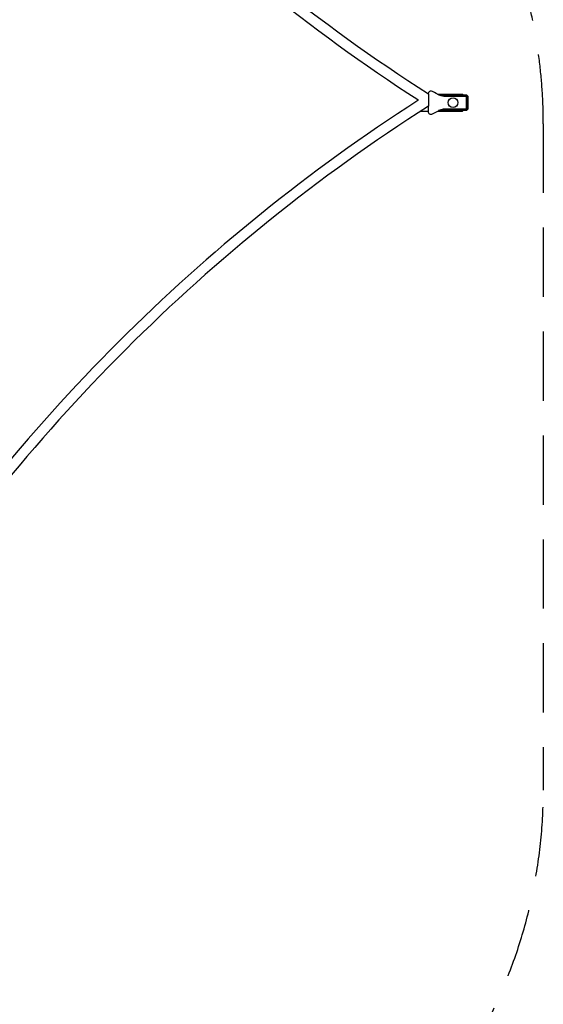
# Model space of a CAD drawing. Extents: x -4036 to 7589, y -5401 to 5096.
# Drawn here: x 5680 to 7570, y -3263 to 290 of the extents above; entities that cross this region are included whole.
import ezdxf

# ---------------------------------------------------------------- set-up
doc = ezdxf.new("R2010")
doc.units = 0
doc.header["$LTSCALE"] = 500
doc.header["$MEASUREMENT"] = 0
doc.linetypes.add('DASHED', pattern=[0.75, 0.5, -0.25])
doc.layers.get('Defpoints').update_dxf_attribs({"linetype": 'CONTINUOUS'})
for name, color, linetype in [('PW_DIMS_ASTM', 30, 'CONTINUOUS'), ('PW_FallZone_ASTM', 30, 'DASHED'), ('PW_STRUCTURE', 140, 'CONTINUOUS')]:
    doc.layers.add(name, color=color, linetype=linetype)
doc.styles.get("Standard").update_dxf_attribs({"font": 'tahoma.ttf', "width": 0.9})
doc.dimstyles.new('PW_Metric', dxfattribs={"dimtxt": 175, "dimasz": 120, "dimexe": 50, "dimexo": 100, "dimgap": 80, "dimtad": 0, "dimtih": 1, "dimtoh": 1, "dimlfac": 0.001, "dimrnd": 0.01, "dimzin": 0, "dimtxsty": 'Standard', "dimblk": 'DOT', "dimcen": 0.09, "dimse1": 1, "dimse2": 1, "dimadec": 0, "dimazin": 0, "dimtfac": 1, "dimtofl": 0, "dimtmove": 0, "dimatfit": 3, "dimfxl": 1, "dimtolj": 1, "dimtzin": 0, "dimarcsym": 0})

# ---------------------------------------------------------------- blocks, each defined once
blk = doc.blocks.new('*D58')
at = {"layer": 'Defpoints', "color": 0, "transparency": 16777216}
for p in [(7570.3, 4981.5), (-3097.7, 1785.6), (7570.3, -85.3)]:
    blk.add_point(p, dxfattribs=at)
at = {"layer": 'PW_DIMS_ASTM', "color": 0, "lineweight": -2, "transparency": 16777216}
for p, q in [((-2977.7, 4981.5), (1823.4, 4981.5)), ((7450.3, 4981.5), (2649.1, 4981.5))]:
    blk.add_line(p, q, dxfattribs=at)
at = {"layer": 'PW_DIMS_ASTM', "color": 0, "transparency": 16777216}
for points in [[(-2977.7, 5001.5), (-2977.7, 4961.5), (-3097.7, 4981.5)], [(7450.3, 5001.5), (7450.3, 4961.5), (7570.3, 4981.5)]]:
    blk.add_solid(points, dxfattribs=at)
at = {"layer": 'PW_DIMS_ASTM', "color": 0, "transparency": 16777216, "insert": (2236.3, 4981.5), "char_height": 175, "attachment_point": 5}
blk.add_mtext('\\A1;10,67M', dxfattribs=at)

msp = doc.modelspace()

# ---------------------------------------------------------------- linework, layer by layer
at = {"layer": 'PW_FallZone_ASTM'}
msp.add_lwpolyline([(3036.66, 4041.132), (6790.423, 1412.719, -0.24469844), (7570.267, -85.346), (7570.267, -2490.619, -0.19891237), (7034.624, -3783.776), (5972.31, -4846.09, -0.19891237), (4679.153, -5381.733), (-663.82, -5381.733, -0.19891237), (-1956.976, -4846.09), (-2562.09, -4240.976, -0.19891237), (-3097.733, -2947.819), (-3097.733, 1785.553, -0.19891237), (-2562.09, 3078.71), (-1804.576, 3836.224, -0.19891237), (-511.42, 4371.867), (1987.704, 4371.867, -0.15391472)], format="xyb", close=True, dxfattribs=at)
at = {"layer": 'PW_STRUCTURE', "elevation": 3352.8}
for points in [[(5137.527, 1992.358), (5184.239, 1992.358, 0.10775994), (7155.409, 22.248), (7155.409, -22.256, 0.10863131), (5184.422, -1992.313), (5135.692, -1992.313, 0.10747557), (3164.551, -22.203), (3164.551, 22.254, 0.10697621)], [(5158.165, 1954.413), (5163.552, 1954.413, 0.10616457), (7117.464, 1.548), (7117.464, -1.515, 0.10701972), (5163.693, -1954.368), (5156.365, -1954.368, 0.10588544), (3202.497, -1.517), (3202.497, 1.58, 0.10539601)]]:
    msp.add_lwpolyline(points, format="xyb", close=True, dxfattribs=at)
for points in [[(7154.855, -22.614), (7154.855, -39.774, 0.03664815), (7155.209, -43.796, 0.10774459), (7157.343, -48.249, 0.13067431), (7160.797, -50.646, 0.17156034), (7165.91, -51.543, -0.01178563), (7170.407, -49.996, -0.01573686), (7189.098, -39.767, -0.07509759), (7206.415, -32.482, -0.0102242), (7214.57, -31.693), (7290.71, -31.693, 0.56403253), (7292.599, -28.568), (7292.599, 9.542, 0.08853604), (7292.253, 11.483, 0.2852609), (7290.664, 12.721), (7215.697, 12.721, -0.04441255), (7206.374, 13.551, 0.00062568), (7197.407, 16.438, -0.02420585), (7170.711, 30.811, 0.18670458), (7162.255, 32.289, 0.02148574), (7157.79, 29.758, 0.15292999), (7155.081, 23.878, -0.00692332), (7154.995, 22.523, -53.50519927)], [(7188.825, 20.7), (7279.126, 20.7, -0.22656304), (7280.214, 19.047, -4.44197085)], [(7192.078, 19.047), (7290.196, 19.047, -0.42904735), (7297.93, 10.913), (7297.93, -29.981, -0.39900657), (7290.222, -38.103), (7192.001, -38.103)], [(7201.235, -34.039), (7290.215, -34.039, 0.42965346), (7294.073, -29.974), (7294.073, 10.906, 0.39731032), (7290.229, 14.98), (7201.961, 14.98)], [(7189.122, -39.752), (7279.133, -39.752, 0.21031331), (7280.214, -38.103, 8.10502467)]]:
    msp.add_lwpolyline(points, format="xyb", dxfattribs=at)
msp.add_lwpolyline([(7128.329, -39.757), (7154.853, -39.757)], dxfattribs=at)
at = {"layer": 'PW_STRUCTURE'}
msp.add_circle((7244.454, -9.438, 3352.8), 17.242, dxfattribs=at)

# ---------------------------------------------------------------- dimensions: what is measured, and where the dimension line sits
at = {"layer": 'PW_DIMS_ASTM'}
dim = msp.add_linear_dim(base=(7570.267, 4981.467), p1=(-3097.733, 1785.553), p2=(7570.267, -85.346), dimstyle='PW_Metric', override={"dimpost": 'M\\X', "dimsah": 1}, dxfattribs=at)
dim.commit()
dim.dimension.update_dxf_attribs({"geometry": '*D58', "text_midpoint": (2236.267, 4981.467)})

doc.saveas('drawing.dxf')
